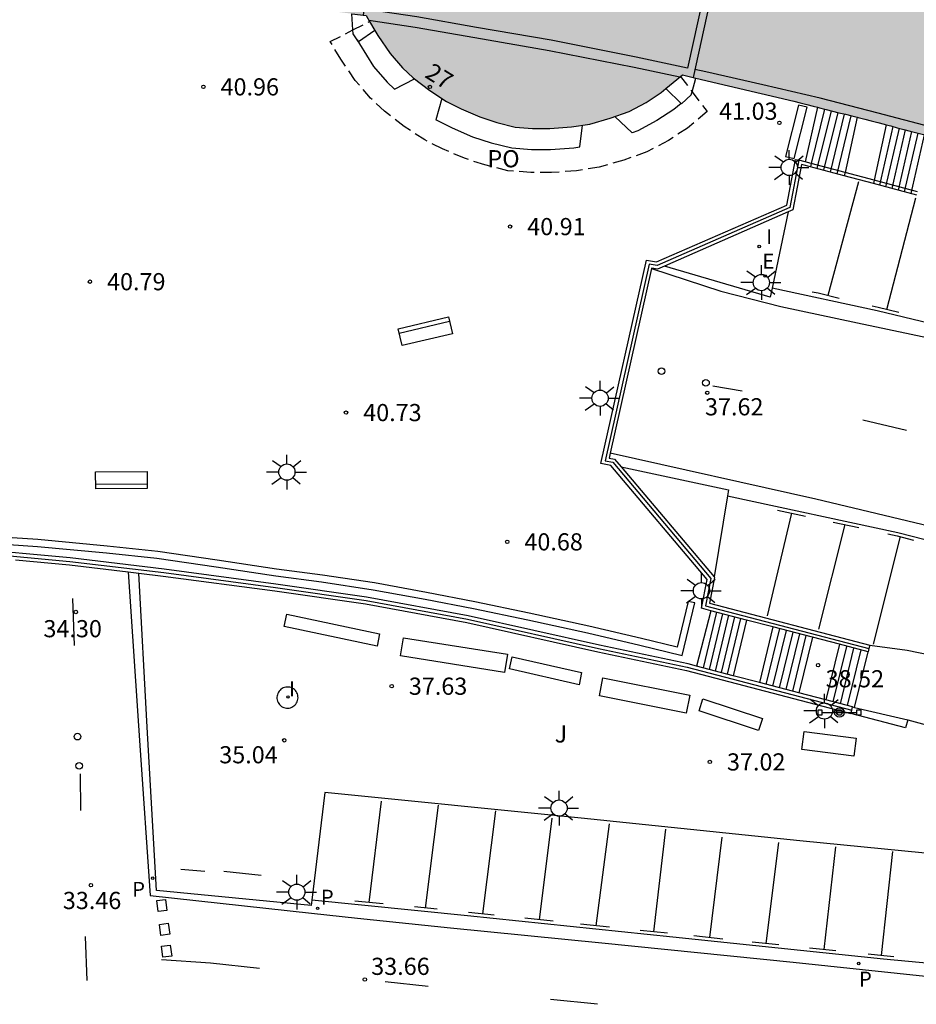
# Model space of a CAD drawing. Units: millimetres. Extents: x 580993 to 581344, y 4794789 to 4795041.
# Drawn here: x 581144 to 581184, y 4794945 to 4794988 of the extents above; entities that cross this region are included whole.
import ezdxf
from ezdxf.enums import TextEntityAlignment as Align

# ---------------------------------------------------------------- set-up
doc = ezdxf.new("R2010")
doc.units = ezdxf.units.MM
doc.linetypes.add('TRAZOS_NORMALES', pattern=[0.75, 0.5, -0.25])
for name, color, linetype in [('020204', 9, 'Continuous'), ('020308', 9, 'Continuous'), ('060106', 9, 'BARANDILLA'), ('060108', 9, 'Continuous'), ('060113', 4, 'Continuous'), ('060117', 9, 'Continuous'), ('060121', 9, 'Continuous'), ('060141', 9, 'Continuous'), ('060144', 9, 'Continuous'), ('070105', 6, 'Continuous'), ('080110', 9, 'Continuous'), ('080121', 9, 'TRAZOS_NORMALES'), ('080125', 6, 'Continuous'), ('080202', 9, 'Continuous'), ('080308', 9, 'Continuous'), ('080316', 9, 'Continuous'), ('090101', 1, 'Continuous'), ('090109', 9, 'Continuous'), ('090202', 1, 'Continuous'), ('090210', 9, 'Continuous'), ('100107', 3, 'Continuous'), ('100302', 7, 'Continuous'), ('210102', 4, 'Continuous'), ('210205', 4, 'Continuous'), ('210305', 4, 'Continuous'), ('220207', 9, 'Continuous'), ('220307', 9, 'Continuous'), ('250206', 9, 'Continuous'), ('260101', 9, 'Continuous'), ('260202', 9, 'Continuous'), ('270204', 9, 'Continuous'), ('270304', 9, 'Continuous'), ('990501', 21, 'Continuous')]:
    doc.layers.add(name, color=color, linetype=linetype)
doc.layers.add('080111', color=7, linetype='Continuous', lineweight=30)
doc.styles.add('ARIAL', font='ARIAL.TTF', dxfattribs={"height": 1})
doc.styles.add('ARIALI', font='ARIALI.TTF', dxfattribs={"height": 1})
doc.styles.add('ROMANS', font='romans__.ttf', dxfattribs={"height": 1})
doc.linetypes.add('BARANDILLA', pattern='A,1,[201,DONOSTI.shx,S=0.1,R=0,X=0,Y=0],1', length=2)

# ---------------------------------------------------------------- blocks, each defined once
blk = doc.blocks.new('COTAPU')
blk.add_circle((0, 0), 0.075)
blk = doc.blocks.new('FAROLA')
for p, q in [((-0.63, 0.51), (-0.255, 0.245)), ((0, 0.355), (0, 0.755)), ((0.605, 0.49), (0.276, 0.223)), ((-0.355, 0), (-0.895, 0)), ((0.355, 0), (0.855, 0)), ((-0.65, -0.52), (-0.255, -0.24)), ((0, -0.355), (0, -0.755)), ((0.585, -0.52), (0.256, -0.246))]:
    blk.add_line(p, q)
blk.add_circle((0, 0), 0.355)
blk = doc.blocks.new('PLUVI3')
blk.add_circle((0, 0), 0.055)
blk = doc.blocks.new('REGALU')
blk.add_circle((0, 0), 0.055)
blk = doc.blocks.new('HUEPIV')
blk.add_circle((0, 0), 0.145)
blk = doc.blocks.new('REIND')
blk.add_circle((0, 0), 0.055)
blk = doc.blocks.new('BANCO')
blk.add_line((1.125, 0.1875), (-1.125, 0.1875))
blk.add_lwpolyline([(1.125, 0.75), (1.125, 0), (-1.125, 0), (-1.125, 0.75)], close=True)
blk = doc.blocks.new('BloquePortal')
blk.add_circle((0, 0), 0.075)
at = {"flags": 5}
blk.add_attdef('INDICE', text='', height=0.75, dxfattribs=at).set_placement((0, 0), align=Align.MIDDLE_CENTER)
blk = doc.blocks.new('PANINF')
for p, q in [((-0.749, 0), (0, 0)), ((0, 0), (0.749, 0))]:
    blk.add_line(p, q)
for points in [[(-0.749, -0.099), (-0.749, 0.099), (-0.947, 0.099), (-0.947, -0.099)], [(0.947, -0.099), (0.947, 0.099), (0.749, 0.099), (0.749, -0.099)]]:
    blk.add_lwpolyline(points, close=True)
for radius in [0.21, 0.12]:
    blk.add_circle((0, 0), radius)

msp = doc.modelspace()

# ---------------------------------------------------------------- hatches: boundary and pattern name
at = {"layer": '990501'}
msp.add_hatch(color=256, dxfattribs=at).paths.add_polyline_path([(581027.647, 4794971.683), (581025.636, 4794970.721), (581025.478, 4794970.683), (581025.225, 4794970.673), (581025.006, 4794970.697), (581024.708, 4794970.765), (581024.493, 4794970.885), (581024.331, 4794971.053), (581023.375, 4794973.043), (581023.247, 4794973.391), (581023.175, 4794973.59), (581023.144, 4794973.74), (581023.132, 4794973.904), (581023.131, 4794974.032), (581023.162, 4794974.142), (581023.209, 4794974.259), (581023.286, 4794974.383), (581023.508, 4794974.591), (581023.703, 4794974.724), (581025.651, 4794975.768), (581023.581, 4794980.004), (581032.635, 4794984.327), (581032.913, 4794984.447), (581033.191, 4794984.566), (581033.469, 4794984.686), (581033.747, 4794984.805), (581034.025, 4794984.925), (581034.304, 4794985.045), (581034.582, 4794985.164), (581034.86, 4794985.284), (581035.138, 4794985.403), (581035.416, 4794985.523), (581035.694, 4794985.642), (581035.972, 4794985.762), (581036.25, 4794985.882), (581036.528, 4794986.001), (581036.806, 4794986.121), (581037.084, 4794986.24), (581037.362, 4794986.36), (581037.64, 4794986.479), (581037.919, 4794986.599), (581038.197, 4794986.719), (581038.475, 4794986.838), (581038.753, 4794986.958), (581039.031, 4794987.077), (581039.309, 4794987.197), (581039.286, 4794987.35), (581043.835, 4794989.129), (581046.325, 4794990.051), (581048.932, 4794991.017), (581051.694, 4794991.969), (581054.412, 4794992.892), (581056.662, 4794993.629), (581058.647, 4794994.242), (581061.852, 4794995.212), (581064.848, 4794996.069), (581067.902, 4794996.868), (581068.062, 4794996.908), (581068.222, 4794996.949), (581068.383, 4794996.989), (581068.543, 4794997.03), (581068.703, 4794997.07), (581068.863, 4794997.111), (581069.023, 4794997.151), (581069.184, 4794997.191), (581069.344, 4794997.232), (581069.504, 4794997.272), (581069.664, 4794997.312), (581069.824, 4794997.352), (581069.985, 4794997.393), (581070.145, 4794997.433), (581070.305, 4794997.473), (581070.466, 4794997.513), (581070.626, 4794997.553), (581070.786, 4794997.592), (581070.947, 4794997.632), (581071.107, 4794997.672), (581071.268, 4794997.712), (581071.428, 4794997.751), (581072.007, 4794997.894), (581072.587, 4794998.035), (581073.006, 4794998.136), (581073.426, 4794998.237), (581073.846, 4794998.337), (581074.266, 4794998.437), (581074.686, 4794998.535), (581075.106, 4794998.633), (581075.527, 4794998.73), (581075.948, 4794998.826), (581076.369, 4794998.921), (581076.79, 4794999.015), (581077.211, 4794999.109), (581077.633, 4794999.201), (581078.055, 4794999.292), (581078.477, 4794999.383), (581078.899, 4794999.472), (581079.322, 4794999.56), (581079.744, 4794999.648), (581080.167, 4794999.734), (581080.59, 4794999.819), (581081.014, 4794999.902), (581081.775, 4795000.051), (581082.538, 4795000.195), (581082.876, 4795000.258), (581083.215, 4795000.321), (581083.553, 4795000.383), (581083.892, 4795000.444), (581084.231, 4795000.504), (581084.57, 4795000.564), (581084.91, 4795000.624), (581085.249, 4795000.682), (581085.587, 4795000.741), (581085.927, 4795000.798), (581086.266, 4795000.856), (581086.606, 4795000.912), (581086.946, 4795000.969), (581087.286, 4795001.025), (581087.625, 4795001.08), (581087.965, 4795001.135), (581088.305, 4795001.189), (581088.645, 4795001.244), (581088.986, 4795001.298), (581089.326, 4795001.352), (581090.1, 4795001.475), (581090.874, 4795001.597), (581091.308, 4795001.665), (581091.743, 4795001.732), (581092.177, 4795001.799), (581092.611, 4795001.866), (581093.046, 4795001.932), (581093.48, 4795001.998), (581093.915, 4795002.063), (581094.35, 4795002.128), (581094.784, 4795002.192), (581095.219, 4795002.256), (581095.654, 4795002.319), (581096.089, 4795002.381), (581096.524, 4795002.443), (581096.96, 4795002.504), (581097.395, 4795002.564), (581097.83, 4795002.623), (581098.266, 4795002.682), (581098.701, 4795002.739), (581099.137, 4795002.796), (581099.573, 4795002.852), (581100.45, 4795002.963), (581101.328, 4795003.069), (581101.77, 4795003.122), (581102.212, 4795003.174), (581102.655, 4795003.225), (581103.097, 4795003.274), (581103.539, 4795003.323), (581103.982, 4795003.371), (581104.424, 4795003.418), (581104.867, 4795003.464), (581105.31, 4795003.509), (581105.753, 4795003.553), (581106.196, 4795003.596), (581106.639, 4795003.638), (581107.082, 4795003.679), (581107.526, 4795003.719), (581107.969, 4795003.758), (581108.412, 4795003.796), (581108.856, 4795003.833), (581109.3, 4795003.87), (581109.743, 4795003.905), (581110.187, 4795003.939), (581111.106, 4795004.008), (581112.026, 4795004.073), (581112.501, 4795004.106), (581112.977, 4795004.137), (581113.453, 4795004.168), (581113.928, 4795004.197), (581114.404, 4795004.225), (581114.88, 4795004.252), (581115.356, 4795004.278), (581115.832, 4795004.303), (581116.308, 4795004.326), (581116.784, 4795004.349), (581117.26, 4795004.37), (581117.736, 4795004.39), (581118.213, 4795004.409), (581118.689, 4795004.426), (581119.165, 4795004.443), (581119.642, 4795004.458), (581120.118, 4795004.472), (581120.594, 4795004.484), (581121.071, 4795004.496), (581121.547, 4795004.506), (581122.229, 4795004.519), (581122.911, 4795004.529), (581123.116, 4795004.532), (581123.321, 4795004.535), (581123.527, 4795004.537), (581123.731, 4795004.54), (581123.937, 4795004.542), (581124.142, 4795004.544), (581124.347, 4795004.546), (581124.553, 4795004.547), (581124.758, 4795004.549), (581124.963, 4795004.55), (581125.169, 4795004.551), (581125.374, 4795004.552), (581125.58, 4795004.553), (581125.785, 4795004.554), (581125.99, 4795004.555), (581126.196, 4795004.556), (581126.401, 4795004.557), (581126.606, 4795004.557), (581126.812, 4795004.558), (581127.017, 4795004.559), (581127.223, 4795004.559), (581127.428, 4795004.56), (581130.524, 4795004.454), (581133.455, 4795004.384), (581136.182, 4795004.318), (581138.863, 4795004.206), (581142.435, 4795004.025), (581146.072, 4795003.745), (581149.23, 4795003.534), (581152.361, 4795003.193), (581152.6, 4795003.164), (581152.903, 4795003.122), (581153.205, 4795003.08), (581153.508, 4795003.038), (581153.81, 4795002.996), (581154.113, 4795002.954), (581154.415, 4795002.911), (581154.718, 4795002.869), (581155.02, 4795002.827), (581155.323, 4795002.785), (581155.625, 4795002.743), (581155.928, 4795002.701), (581156.23, 4795002.659), (581156.533, 4795002.616), (581156.835, 4795002.574), (581157.138, 4795002.532), (581157.439, 4795002.49), (581157.742, 4795002.447), (581158.044, 4795002.405), (581158.347, 4795002.362), (581158.649, 4795002.32), (581158.952, 4795002.278), (581159.254, 4795002.235), (581159.849, 4795002.151), (581160.445, 4795002.067), (581160.738, 4795002.026), (581161.031, 4795001.985), (581161.323, 4795001.943), (581161.616, 4795001.902), (581161.909, 4795001.861), (581162.202, 4795001.819), (581162.495, 4795001.778), (581162.788, 4795001.736), (581163.08, 4795001.695), (581163.373, 4795001.653), (581163.666, 4795001.611), (581163.959, 4795001.57), (581164.252, 4795001.528), (581164.545, 4795001.486), (581164.837, 4795001.445), (581165.13, 4795001.403), (581165.423, 4795001.361), (581165.716, 4795001.32), (581166.009, 4795001.278), (581166.301, 4795001.236), (581166.594, 4795001.195), (581166.887, 4795001.153), (581171.443, 4795000.285), (581171.74, 4795000.224), (581172.037, 4795000.163), (581172.333, 4795000.102), (581172.63, 4795000.041), (581172.927, 4794999.98), (581173.224, 4794999.919), (581173.52, 4794999.857), (581173.817, 4794999.796), (581174.114, 4794999.734), (581174.41, 4794999.672), (581174.707, 4794999.61), (581175.003, 4794999.548), (581175.3, 4794999.485), (581175.596, 4794999.422), (581175.892, 4794999.359), (581176.189, 4794999.295), (581176.485, 4794999.232), (581176.781, 4794999.167), (581177.077, 4794999.103), (581177.373, 4794999.037), (581177.668, 4794998.972), (581177.964, 4794998.906), (581178.408, 4794998.806), (581178.852, 4794998.704), (581179, 4794998.67), (581179.148, 4794998.636), (581179.297, 4794998.602), (581179.445, 4794998.568), (581179.593, 4794998.533), (581179.741, 4794998.499), (581179.89, 4794998.464), (581180.038, 4794998.429), (581180.186, 4794998.394), (581180.334, 4794998.359), (581180.482, 4794998.324), (581180.63, 4794998.288), (581180.778, 4794998.253), (581180.926, 4794998.217), (581181.074, 4794998.182), (581181.222, 4794998.146), (581181.37, 4794998.11), (581181.518, 4794998.074), (581181.666, 4794998.038), (581181.813, 4794998.002), (581182.396, 4794997.859), (581182.977, 4794997.714), (581183.411, 4794997.606), (581183.845, 4794997.496), (581184.278, 4794997.386), (581184.711, 4794997.274), (581185.144, 4794997.162), (581185.577, 4794997.049), (581186.01, 4794996.935), (581186.442, 4794996.821), (581186.874, 4794996.705), (581187.306, 4794996.587), (581187.738, 4794996.47), (581188.168, 4794996.352), (581188.599, 4794996.233), (581189.03, 4794996.112), (581189.46, 4794995.991), (581189.891, 4794995.87), (581190.321, 4794995.747), (581190.751, 4794995.623), (581191.18, 4794995.498), (581191.609, 4794995.373), (581192.402, 4794995.139), (581193.193, 4794994.902), (581193.556, 4794994.793), (581193.919, 4794994.683), (581194.281, 4794994.573), (581194.644, 4794994.462), (581195.006, 4794994.35), (581195.368, 4794994.238), (581195.73, 4794994.126), (581196.092, 4794994.013), (581196.453, 4794993.9), (581196.815, 4794993.786), (581197.176, 4794993.672), (581197.538, 4794993.558), (581197.899, 4794993.444), (581198.26, 4794993.329), (581198.621, 4794993.214), (581198.982, 4794993.099), (581199.343, 4794992.984), (581199.704, 4794992.868), (581200.065, 4794992.753), (581200.426, 4794992.637), (581200.787, 4794992.522), (581201.148, 4794992.406), (581204.775, 4794991.066), (581204.855, 4794991.038), (581204.934, 4794991.01), (581205.014, 4794990.982), (581205.093, 4794990.954), (581205.173, 4794990.925), (581205.252, 4794990.897), (581205.332, 4794990.869), (581205.412, 4794990.841), (581205.491, 4794990.813), (581205.571, 4794990.785), (581205.65, 4794990.756), (581205.73, 4794990.728), (581205.809, 4794990.7), (581205.889, 4794990.671), (581205.968, 4794990.643), (581206.048, 4794990.615), (581206.127, 4794990.586), (581206.207, 4794990.558), (581206.286, 4794990.529), (581206.366, 4794990.501), (581206.445, 4794990.472), (581206.524, 4794990.444), (581206.722, 4794990.372), (581206.919, 4794990.3), (581207.037, 4794990.257), (581207.154, 4794990.214), (581207.272, 4794990.171), (581207.39, 4794990.128), (581207.507, 4794990.084), (581207.625, 4794990.041), (581207.742, 4794989.997), (581207.86, 4794989.953), (581207.978, 4794989.909), (581208.095, 4794989.865), (581208.212, 4794989.821), (581208.33, 4794989.777), (581208.447, 4794989.733), (581208.565, 4794989.689), (581208.682, 4794989.645), (581208.799, 4794989.601), (581208.917, 4794989.556), (581209.034, 4794989.512), (581209.151, 4794989.467), (581209.268, 4794989.423), (581209.504, 4794989.334), (581209.74, 4794989.244), (581209.858, 4794989.199), (581209.977, 4794989.154), (581210.095, 4794989.109), (581210.214, 4794989.064), (581210.332, 4794989.019), (581210.451, 4794988.974), (581210.569, 4794988.929), (581210.687, 4794988.884), (581210.806, 4794988.838), (581210.924, 4794988.793), (581211.043, 4794988.748), (581211.161, 4794988.703), (581211.28, 4794988.658), (581211.398, 4794988.613), (581211.516, 4794988.567), (581211.635, 4794988.522), (581211.753, 4794988.477), (581211.871, 4794988.432), (581211.99, 4794988.387), (581212.108, 4794988.341), (581212.227, 4794988.296), (581212.345, 4794988.251), (581211.038, 4794984.772), (581212.929, 4794983.954), (581212.953, 4794983.938), (581212.978, 4794983.921), (581213.002, 4794983.905), (581213.026, 4794983.889), (581213.05, 4794983.872), (581213.074, 4794983.856), (581213.098, 4794983.839), (581213.121, 4794983.822), (581213.144, 4794983.805), (581213.167, 4794983.788), (581213.189, 4794983.771), (581213.21, 4794983.753), (581213.231, 4794983.735), (581213.252, 4794983.717), (581213.272, 4794983.698), (581213.291, 4794983.679), (581213.309, 4794983.66), (581213.326, 4794983.64), (581213.343, 4794983.62), (581213.359, 4794983.599), (581213.373, 4794983.578), (581213.387, 4794983.556), (581213.412, 4794983.512), (581213.432, 4794983.465), (581213.441, 4794983.442), (581213.449, 4794983.418), (581213.456, 4794983.393), (581213.463, 4794983.368), (581213.468, 4794983.343), (581213.473, 4794983.317), (581213.477, 4794983.291), (581213.48, 4794983.264), (581213.483, 4794983.237), (581213.485, 4794983.21), (581213.486, 4794983.182), (581213.487, 4794983.155), (581213.488, 4794983.127), (581213.488, 4794983.099), (581213.488, 4794983.07), (581213.487, 4794983.042), (581213.487, 4794983.013), (581213.486, 4794982.984), (581213.485, 4794982.956), (581213.483, 4794982.927), (581213.482, 4794982.898), (581213.481, 4794982.869), (581211.791, 4794978.462), (581211.78, 4794978.444), (581211.77, 4794978.427), (581211.759, 4794978.409), (581211.748, 4794978.392), (581211.737, 4794978.374), (581211.727, 4794978.357), (581211.716, 4794978.34), (581211.705, 4794978.323), (581211.693, 4794978.306), (581211.682, 4794978.289), (581211.671, 4794978.272), (581211.659, 4794978.255), (581211.647, 4794978.239), (581211.635, 4794978.223), (581211.623, 4794978.207), (581211.61, 4794978.192), (581211.597, 4794978.176), (581211.584, 4794978.161), (581211.571, 4794978.147), (581211.557, 4794978.132), (581211.543, 4794978.118), (581211.528, 4794978.105), (581211.501, 4794978.082), (581211.473, 4794978.059), (581211.46, 4794978.05), (581211.446, 4794978.04), (581211.433, 4794978.03), (581211.419, 4794978.021), (581211.405, 4794978.012), (581211.391, 4794978.004), (581211.377, 4794977.995), (581211.362, 4794977.987), (581211.348, 4794977.978), (581211.333, 4794977.97), (581211.318, 4794977.962), (581211.303, 4794977.955), (581211.288, 4794977.947), (581211.272, 4794977.939), (581211.257, 4794977.932), (581211.241, 4794977.925), (581211.226, 4794977.917), (581211.21, 4794977.91), (581211.195, 4794977.903), (581211.179, 4794977.895), (581211.164, 4794977.888), (581211.148, 4794977.881), (581210.723, 4794977.844), (581210.472, 4794977.906), (581208.58, 4794978.634), (581207.613, 4794976.174), (581207.178, 4794975.162), (581206.988, 4794975.235), (581206.777, 4794975.317), (581206.566, 4794975.398), (581206.355, 4794975.479), (581206.144, 4794975.56), (581205.933, 4794975.642), (581205.722, 4794975.723), (581205.511, 4794975.804), (581205.3, 4794975.885), (581205.089, 4794975.966), (581204.878, 4794976.046), (581204.667, 4794976.127), (581204.456, 4794976.207), (581204.245, 4794976.288), (581204.033, 4794976.368), (581203.822, 4794976.448), (581203.611, 4794976.528), (581203.399, 4794976.607), (581203.188, 4794976.687), (581202.976, 4794976.766), (581202.764, 4794976.845), (581202.553, 4794976.923), (581202.043, 4794977.112), (581201.534, 4794977.299), (581201.236, 4794977.408), (581200.938, 4794977.516), (581200.64, 4794977.623), (581200.341, 4794977.73), (581200.043, 4794977.837), (581199.744, 4794977.943), (581199.445, 4794978.049), (581199.146, 4794978.154), (581198.846, 4794978.258), (581198.547, 4794978.362), (581198.247, 4794978.466), (581197.947, 4794978.569), (581197.646, 4794978.672), (581197.346, 4794978.774), (581197.045, 4794978.875), (581196.744, 4794978.977), (581196.443, 4794979.078), (581196.142, 4794979.178), (581195.84, 4794979.278), (581195.538, 4794979.377), (581194.82, 4794979.612), (581194.102, 4794979.845), (581193.685, 4794979.979), (581193.268, 4794980.112), (581192.851, 4794980.244), (581192.434, 4794980.375), (581192.017, 4794980.506), (581191.599, 4794980.635), (581191.182, 4794980.764), (581190.765, 4794980.891), (581190.348, 4794981.017), (581189.931, 4794981.143), (581189.514, 4794981.267), (581189.098, 4794981.39), (581188.683, 4794981.512), (581188.268, 4794981.634), (581187.853, 4794981.753), (581187.439, 4794981.872), (581187.027, 4794981.99), (581186.615, 4794982.106), (581186.204, 4794982.221), (581185.794, 4794982.334), (581185.095, 4794982.526), (581184.4, 4794982.715), (581184.113, 4794982.792), (581183.826, 4794982.869), (581183.539, 4794982.945), (581183.253, 4794983.021), (581182.968, 4794983.096), (581182.683, 4794983.17), (581182.398, 4794983.245), (581182.114, 4794983.318), (581181.83, 4794983.392), (581181.546, 4794983.465), (581181.263, 4794983.538), (581180.98, 4794983.61), (581180.697, 4794983.682), (581180.414, 4794983.754), (581180.132, 4794983.826), (581179.85, 4794983.897), (581179.568, 4794983.968), (581179.286, 4794984.04), (581179.004, 4794984.111), (581178.722, 4794984.182), (581178.441, 4794984.253), (581178.159, 4794984.324), (581173.287, 4794985.481), (581172.364, 4794984.705), (581171.699, 4794984.274), (581170.961, 4794983.881), (581170.138, 4794983.588), (581169.239, 4794983.327), (581168.434, 4794983.203), (581167.492, 4794983.131), (581166.739, 4794983.131), (581165.979, 4794983.196), (581165.181, 4794983.398), (581164.439, 4794983.637), (581163.611, 4794983.996), (581162.979, 4794984.309), (581162.241, 4794984.788), (581161.52, 4794985.352), (581161.049, 4794985.791), (581160.518, 4794986.409), (581159.981, 4794987.199), (581159.459, 4794988.074), (581156.989, 4794988.383), (581156.846, 4794988.401), (581156.702, 4794988.419), (581156.559, 4794988.438), (581156.415, 4794988.456), (581156.272, 4794988.474), (581156.128, 4794988.492), (581155.985, 4794988.51), (581155.841, 4794988.528), (581155.697, 4794988.546), (581155.554, 4794988.564), (581155.41, 4794988.582), (581155.267, 4794988.6), (581155.123, 4794988.617), (581154.98, 4794988.635), (581154.836, 4794988.653), (581154.692, 4794988.67), (581154.549, 4794988.688), (581154.405, 4794988.705), (581154.261, 4794988.722), (581153.843, 4794988.772), (581153.425, 4794988.82), (581153.15, 4794988.852), (581152.875, 4794988.883), (581152.6, 4794988.914), (581152.325, 4794988.944), (581152.05, 4794988.974), (581151.775, 4794989.004), (581151.5, 4794989.033), (581151.225, 4794989.062), (581150.95, 4794989.091), (581150.675, 4794989.119), (581150.399, 4794989.148), (581150.124, 4794989.176), (581149.849, 4794989.204), (581149.573, 4794989.231), (581149.298, 4794989.257), (581149.023, 4794989.284), (581148.747, 4794989.31), (581148.472, 4794989.336), (581148.197, 4794989.362), (581147.921, 4794989.388), (581147.348, 4794989.44), (581146.773, 4794989.492), (581146.475, 4794989.519), (581146.176, 4794989.545), (581145.877, 4794989.571), (581145.578, 4794989.597), (581145.279, 4794989.623), (581144.98, 4794989.648), (581144.681, 4794989.672), (581144.382, 4794989.697), (581144.083, 4794989.721), (581143.784, 4794989.744), (581143.485, 4794989.767), (581143.186, 4794989.79), (581142.887, 4794989.812), (581142.588, 4794989.834), (581142.288, 4794989.855), (581141.989, 4794989.876), (581141.69, 4794989.896), (581141.391, 4794989.915), (581141.091, 4794989.934), (581140.792, 4794989.953), (581140.029, 4794989.998), (581139.266, 4794990.04), (581138.802, 4794990.064), (581138.338, 4794990.087), (581137.874, 4794990.108), (581137.41, 4794990.128), (581136.946, 4794990.147), (581136.482, 4794990.165), (581136.017, 4794990.182), (581135.553, 4794990.198), (581135.089, 4794990.213), (581134.625, 4794990.228), (581134.16, 4794990.242), (581133.696, 4794990.255), (581133.232, 4794990.267), (581132.767, 4794990.279), (581132.303, 4794990.29), (581131.838, 4794990.301), (581131.374, 4794990.312), (581130.909, 4794990.323), (581130.445, 4794990.333), (581129.98, 4794990.343), (581129.516, 4794990.353), (581128.679, 4794990.371), (581127.927, 4794989.692), (581127.426, 4794989.256), (581127.031, 4794988.969), (581126.378, 4794988.542), (581125.557, 4794988.052), (581124.665, 4794987.633), (581123.812, 4794987.281), (581123.012, 4794987.026), (581122.201, 4794986.829), (581121.367, 4794986.678), (581120.457, 4794986.561), (581119.765, 4794986.503), (581118.947, 4794986.51), (581117.868, 4794986.637), (581117.201, 4794986.725), (581116.317, 4794986.885), (581116.042, 4794986.958), (581115.548, 4794987.108), (581114.904, 4794987.3), (581114.57, 4794987.431), (581113.877, 4794987.727), (581113.249, 4794988.038), (581112.666, 4794988.373), (581111.978, 4794988.79), (581111.374, 4794989.213), (581110.686, 4794989.779), (581108.49, 4794989.593), (581105.323, 4794989.294), (581105.029, 4794989.261), (581104.735, 4794989.228), (581104.441, 4794989.194), (581104.147, 4794989.161), (581103.854, 4794989.129), (581103.56, 4794989.095), (581103.266, 4794989.061), (581102.972, 4794989.028), (581102.678, 4794988.994), (581102.385, 4794988.96), (581102.091, 4794988.925), (581101.797, 4794988.891), (581101.504, 4794988.856), (581101.21, 4794988.82), (581100.916, 4794988.785), (581100.623, 4794988.749), (581100.329, 4794988.713), (581100.036, 4794988.676), (581099.743, 4794988.639), (581099.449, 4794988.601), (581099.156, 4794988.563), (581098.863, 4794988.525), (581098.148, 4794988.429), (581097.432, 4794988.331), (581097.01, 4794988.271), (581096.589, 4794988.211), (581096.167, 4794988.149), (581095.745, 4794988.087), (581095.324, 4794988.023), (581094.902, 4794987.959), (581094.481, 4794987.894), (581094.06, 4794987.829), (581093.639, 4794987.762), (581093.218, 4794987.695), (581092.797, 4794987.628), (581092.376, 4794987.56), (581091.955, 4794987.491), (581091.534, 4794987.422), (581091.114, 4794987.353), (581090.693, 4794987.283), (581090.273, 4794987.213), (581089.852, 4794987.143), (581089.432, 4794987.072), (581089.011, 4794987.002), (581088.591, 4794986.931), (581088.17, 4794986.861), (581085.271, 4794986.336), (581082.113, 4794985.746), (581080.441, 4794985.392), (581078.971, 4794983.714), (581078.278, 4794982.99), (581077.614, 4794982.362), (581076.888, 4794981.728), (581076.184, 4794981.21), (581075.39, 4794980.743), (581074.653, 4794980.331), (581073.906, 4794979.985), (581072.993, 4794979.636), (581072.293, 4794979.431), (581071.156, 4794979.221), (581070.27, 4794979.079), (581068.98, 4794979.085), (581068.071, 4794979.128), (581067.065, 4794979.202), (581066.291, 4794979.339), (581065.541, 4794979.512), (581064.65, 4794979.799), (581063.698, 4794980.18), (581062.577, 4794980.672), (581060.944, 4794980.169), (581058.884, 4794979.493), (581056.267, 4794978.605), (581053.689, 4794977.715), (581051.331, 4794976.842), (581048.656, 4794975.805), (581046.168, 4794974.81), (581043.81, 4794973.862), (581041.665, 4794972.957), (581038.31, 4794971.48), (581035.29, 4794970.119), (581032.088, 4794968.652), (581029.697, 4794967.484)])

# ---------------------------------------------------------------- linework, layer by layer
at = {"layer": '060106'}
msp.add_polyline3d([(581178.652, 4794981.676, 41.546), (581178.384, 4794981.747, 41.65)], dxfattribs=at)
at = {"layer": '060108'}
for points in [[(581177.915, 4794979.489, 37.663), (581177.214, 4794976.163, 37.527)], [(581177.214, 4794976.163, 37.527), (581177.128, 4794975.757, 37.511), (581172.501, 4794977.122, 37.872)], [(581170.608, 4794968.349, 37.599), (581175.311, 4794967.338, 37.458), (581175.267, 4794967.075, 37.469)], [(581175.267, 4794967.075, 37.469), (581174.678, 4794963.534, 37.612)], [(581181.479, 4794960.559, 37.665), (581183.112, 4794960.329, 37.707), (581186.311, 4794959.685, 37.703), (581187.546, 4794964.237, 37.38)], [(581157.092, 4794949.412, 33.537), (581157.064, 4794949.18, 33.529), (581150.299, 4794949.837, 33.562), (581149.89, 4794956.964, 34.061), (581149.521, 4794963.704, 34.414)], [(581183.15, 4794957.294, 37.7), (581186.988, 4794956.239, 37.565), (581193.152, 4794954.599, 37.318), (581194.36, 4794954.254, 37.305), (581194.591, 4794954.136, 37.277), (581194.671, 4794954.073, 37.234), (581194.751, 4794953.945, 37.219), (581194.819, 4794953.775, 37.206), (581194.902, 4794953.504, 37.215), (581194.868, 4794953.353, 37.176), (581194.799, 4794953.195, 37.159), (581194.701, 4794953.072, 37.137), (581192.914, 4794951.597, 36.871), (581190.426, 4794949.289, 36.476), (581190.206, 4794949.128, 36.455), (581190.001, 4794948.982, 36.442), (581189.816, 4794948.914, 36.405), (581189.516, 4794948.874, 36.382), (581189.259, 4794948.87, 36.339), (581187.222, 4794949.06, 36.194)], [(581187.222, 4794949.06, 36.194), (581187.458, 4794951.12, 36.293), (581178.429, 4794952.004, 35.451), (581168.863, 4794952.992, 34.603), (581157.659, 4794954.118, 33.693), (581157.092, 4794949.412, 33.537)]]:
    msp.add_polyline3d(points, dxfattribs=at)
at = {"layer": '060113'}
for points in [[(581171.943, 4794977.009, 37.774), (581174.974, 4794976.03, 37.594), (581177.597, 4794975.349, 37.381), (581180.944, 4794974.644, 37.389), (581184.608, 4794973.867, 37.324), (581188.507, 4794972.876, 37.316), (581191.9, 4794971.899, 37.259), (581195.624, 4794970.884, 37.212), (581198.954, 4794969.877, 37.166), (581202.849, 4794968.669, 37.162), (581205.236, 4794967.829, 37.164), (581206.551, 4794967.383, 37.192), (581207.005, 4794967.253, 37.219), (581207.517, 4794967.215, 37.219)], [(581189.736, 4794973.22, 37.287), (581186.828, 4794973.958, 37.319), (581181.809, 4794975.169, 37.357), (581177.214, 4794976.163, 37.39)], [(581185.1, 4794965.505, 37.318), (581179.116, 4794966.941, 37.396), (581170.137, 4794968.946, 37.457)], [(581175.267, 4794967.075, 37.409), (581182.713, 4794965.474, 37.324), (581187.546, 4794964.237, 37.33)], [(581142.375, 4794965.054, 40.618), (581145.091, 4794964.868, 40.601), (581148.109, 4794964.584, 40.619), (581150.312, 4794964.355, 40.605), (581152.904, 4794963.974, 40.619), (581155.509, 4794963.579, 40.626), (581157.508, 4794963.319, 40.62), (581159.774, 4794962.977, 40.621), (581162.05, 4794962.566, 40.621), (581164.159, 4794962.153, 40.61), (581166.527, 4794961.656, 40.612), (581169.133, 4794961.089, 40.626), (581171.427, 4794960.547, 40.606), (581173.281, 4794960.098, 40.587), (581173.836, 4794962.398, 40.613), (581173.544, 4794962.468, 40.613), (581173.06, 4794960.46, 40.587), (581171.497, 4794960.839, 40.606), (581169.199, 4794961.382, 40.626), (581166.59, 4794961.949, 40.612), (581164.219, 4794962.447, 40.61), (581162.105, 4794962.861, 40.621), (581159.823, 4794963.273, 40.621), (581157.55, 4794963.616, 40.62), (581155.551, 4794963.876, 40.626), (581152.948, 4794964.271, 40.619), (581150.349, 4794964.653, 40.605), (581148.139, 4794964.883, 40.619), (581145.115, 4794965.167, 40.601), (581142.396, 4794965.353, 40.618)], [(581149.063, 4794963.759, 34.387), (581149.566, 4794956.165, 33.931), (581150.015, 4794949.608, 33.486), (581153.081, 4794949.278, 33.419), (581157.069, 4794948.837, 33.419), (581159.081, 4794948.629, 33.524), (581163.154, 4794948.196, 33.83), (581169.765, 4794947.544, 34.363), (581178.134, 4794946.695, 35.026), (581187.228, 4794945.738, 35.801)], [(581186.915, 4794946.383, 35.788), (581182.082, 4794946.827, 35.398), (581172.868, 4794947.789, 34.649), (581163.893, 4794948.726, 33.932), (581157.092, 4794949.412, 33.408)]]:
    msp.add_polyline3d(points, dxfattribs=at)
at = {"layer": '060117'}
for points in [[(581179.193, 4794984.064, 41.043), (581178.652, 4794981.676, 41.005)], [(581180.929, 4794983.623, 40.086), (581180.399, 4794981.213, 40.105)], [(581182.203, 4794983.295, 39.966), (581181.671, 4794980.875, 39.925)], [(581180.399, 4794981.213, 40.105), (581180.366, 4794981.066, 40.106)], [(581181.671, 4794980.875, 39.925), (581181.638, 4794980.729, 39.923)], [(581174.529, 4794962.059, 40.513), (581173.909, 4794959.633, 40.515)], [(581176.09, 4794961.652, 39.704), (581175.508, 4794959.216, 39.711)], [(581177.247, 4794961.351, 39.561), (581176.655, 4794958.916, 39.561)], [(581178.981, 4794960.899, 38.577), (581178.386, 4794958.465, 38.577)], [(581180.156, 4794960.593, 38.467), (581179.552, 4794958.16, 38.469)], [(581180.813, 4794957.834, 37.912), (581181.403, 4794960.269, 37.771)]]:
    msp.add_polyline3d(points, dxfattribs=at)
at = {"layer": '060121'}
msp.add_polyline3d([(581156.448, 4794958.08, 36.62), (581156.467, 4794958.135, 36.62), (581156.48, 4794958.191, 36.62), (581156.485, 4794958.249, 36.621), (581156.483, 4794958.307, 36.621), (581156.474, 4794958.364, 36.62), (581156.458, 4794958.42, 36.62), (581156.434, 4794958.473, 36.62), (581156.405, 4794958.523, 36.619), (581156.369, 4794958.568, 36.619), (581156.328, 4794958.609, 36.618), (581156.282, 4794958.644, 36.618), (581156.232, 4794958.674, 36.617), (581156.179, 4794958.697, 36.616), (581156.123, 4794958.713, 36.616), (581156.066, 4794958.722, 36.615), (581156.008, 4794958.723, 36.614), (581155.95, 4794958.718, 36.613), (581155.894, 4794958.705, 36.612), (581155.839, 4794958.685, 36.611), (581155.788, 4794958.658, 36.611), (581155.74, 4794958.626, 36.61), (581155.697, 4794958.587, 36.609), (581155.659, 4794958.544, 36.609), (581155.626, 4794958.496, 36.608), (581155.6, 4794958.444, 36.608), (581155.581, 4794958.389, 36.608), (581155.568, 4794958.333, 36.608), (581155.563, 4794958.275, 36.607), (581155.565, 4794958.217, 36.607), (581155.574, 4794958.16, 36.608), (581155.59, 4794958.104, 36.608), (581155.614, 4794958.051, 36.608), (581155.643, 4794958.001, 36.609), (581155.679, 4794957.956, 36.609), (581155.72, 4794957.915, 36.61), (581155.766, 4794957.88, 36.61), (581155.816, 4794957.85, 36.611), (581155.869, 4794957.827, 36.612), (581155.925, 4794957.811, 36.612), (581155.982, 4794957.802, 36.613), (581156.04, 4794957.801, 36.614), (581156.098, 4794957.806, 36.615), (581156.154, 4794957.819, 36.616), (581156.209, 4794957.839, 36.617), (581156.26, 4794957.866, 36.617), (581156.308, 4794957.898, 36.618), (581156.351, 4794957.937, 36.619), (581156.389, 4794957.98, 36.619), (581156.422, 4794958.028, 36.62), (581156.448, 4794958.08, 36.62)], dxfattribs=at)
at = {"layer": '060141'}
for points in [[(581179.499, 4794983.986, 40.875), (581178.919, 4794981.605, 40.864)], [(581179.789, 4794983.912, 40.72), (581179.172, 4794981.383, 40.708)], [(581180.078, 4794983.84, 40.565), (581179.46, 4794981.307, 40.554)], [(581180.367, 4794983.766, 40.411), (581179.748, 4794981.23, 40.399)], [(581180.656, 4794983.692, 40.256), (581180.037, 4794981.154, 40.244)], [(581182.485, 4794983.222, 39.805), (581181.901, 4794980.659, 39.797)], [(581182.758, 4794983.15, 39.661), (581182.173, 4794980.587, 39.653)], [(581183.031, 4794983.079, 39.517), (581182.446, 4794980.514, 39.509)], [(581183.304, 4794983.008, 39.373), (581182.719, 4794980.442, 39.365)], [(581183.576, 4794982.935, 39.229), (581182.991, 4794980.37, 39.221)], [(581183.857, 4794982.861, 39.081), (581183.272, 4794980.295, 39.073)], [(581178.919, 4794981.605, 40.864), (581178.883, 4794981.46, 40.863)], [(581174.773, 4794961.995, 40.376), (581174.191, 4794959.559, 40.382)], [(581175.037, 4794961.927, 40.242), (581174.455, 4794959.49, 40.248)], [(581175.3, 4794961.859, 40.108), (581174.718, 4794959.422, 40.114)], [(581175.563, 4794961.791, 39.973), (581174.981, 4794959.353, 39.979)], [(581175.827, 4794961.722, 39.838), (581175.245, 4794959.284, 39.844)], [(581177.537, 4794961.275, 39.397), (581176.943, 4794958.841, 39.397)], [(581177.826, 4794961.2, 39.233), (581177.232, 4794958.766, 39.233)], [(581178.115, 4794961.125, 39.069), (581177.521, 4794958.691, 39.069)], [(581178.403, 4794961.05, 38.905), (581177.809, 4794958.616, 38.905)], [(581178.692, 4794960.975, 38.741), (581178.097, 4794958.54, 38.741)], [(581180.458, 4794960.493, 38.241), (581179.872, 4794958.077, 38.381)], [(581180.774, 4794960.423, 38.084), (581180.185, 4794957.995, 38.225)], [(581181.09, 4794960.352, 37.927), (581180.498, 4794957.913, 38.069)]]:
    msp.add_polyline3d(points, dxfattribs=at)
at = {"layer": '060144'}
for points in [[(581178.384, 4794981.747, 41.65), (581177.987, 4794979.684, 41.706), (581172.18, 4794977.145, 41.58), (581171.834, 4794977.205, 41.584), (581169.908, 4794968.61, 41.336), (581170.243, 4794968.548, 41.317), (581174.535, 4794963.471, 41.228), (581174.297, 4794962.274, 41.209), (581181.441, 4794960.414, 38.523)], [(581178.919, 4794981.605, 41.442), (581178.652, 4794981.676, 41.546)], [(581180.399, 4794981.213, 40.866), (581178.919, 4794981.605, 41.442)], [(581181.671, 4794980.875, 40.371), (581180.399, 4794981.213, 40.866)], [(581183.57, 4794980.371, 39.632), (581181.671, 4794980.875, 40.371)], [(581142.016, 4794964.63, 41.237), (581146.511, 4794964.216, 41.233), (581150.614, 4794963.724, 41.2), (581155.494, 4794963.077, 41.172), (581159.459, 4794962.501, 41.179), (581163.897, 4794961.689, 41.208), (581169.626, 4794960.413, 41.243), (581173.501, 4794959.585, 41.207), (581180.692, 4794957.708, 38.547)]]:
    msp.add_polyline3d(points, dxfattribs=at)
at = {"layer": '070105'}
for points in [[(581158.885, 4794987.442, 41.219), (581158.844, 4794988.151, 41.201)], [(581159.848, 4794987.423, 41.341), (581159.128, 4794986.923, 41.259), (581158.895, 4794987.271, 41.224), (581158.885, 4794987.442, 41.219)], [(581173.709, 4794984.741, 41.364), (581173.877, 4794985.341, 41.364)], [(581172.567, 4794984.876, 41.362), (581173.246, 4794984.212, 41.364), (581173.672, 4794984.607, 41.364), (581173.709, 4794984.741, 41.364)], [(581174.529, 4794962.059, 41.059), (581174.123, 4794962.165, 41.209), (581174.374, 4794963.43, 41.228), (581170.163, 4794968.41, 41.317), (581169.727, 4794968.49, 41.336), (581171.719, 4794977.377, 41.584), (581172.161, 4794977.301, 41.58), (581177.854, 4794979.79, 41.706), (581178.239, 4794981.786, 41.654), (581178.384, 4794981.747, 41.65)], [(581178.619, 4794981.53, 41.603), (581178.501, 4794981.561, 41.65), (581178.119, 4794979.578, 41.706), (581177.915, 4794979.489, 41.701)], [(581180.366, 4794981.066, 40.909), (581178.619, 4794981.53, 41.603)], [(581181.638, 4794980.729, 40.404), (581180.366, 4794981.066, 40.909)], [(581183.536, 4794980.225, 39.651), (581181.638, 4794980.729, 40.404)], [(581177.915, 4794979.489, 41.701), (581172.501, 4794977.122, 41.586)], [(581171.943, 4794977.009, 41.583), (581170.137, 4794968.946, 41.342)], [(581172.501, 4794977.122, 41.586), (581172.199, 4794976.99, 41.58), (581171.949, 4794977.033, 41.584), (581171.943, 4794977.009, 41.583)], [(581170.137, 4794968.946, 41.342), (581170.088, 4794968.729, 41.336), (581170.323, 4794968.686, 41.317), (581170.608, 4794968.349, 41.311)], [(581170.608, 4794968.349, 41.311), (581174.678, 4794963.534, 41.228)], [(581173.909, 4794959.633, 41.069), (581173.535, 4794959.731, 41.207), (581169.658, 4794960.559, 41.243), (581163.927, 4794961.836, 41.208), (581159.484, 4794962.649, 41.179), (581155.514, 4794963.225, 41.172), (581150.633, 4794963.873, 41.2), (581146.527, 4794964.365, 41.233), (581142.028, 4794964.779, 41.237)], [(581144.137, 4794964.284, 41.235), (581146.495, 4794964.067, 41.233), (581149.063, 4794963.759, 41.212)], [(581149.063, 4794963.759, 41.212), (581149.521, 4794963.704, 41.208)], [(581149.521, 4794963.704, 41.208), (581150.595, 4794963.575, 41.2), (581155.473, 4794962.928, 41.172), (581159.435, 4794962.353, 41.179), (581163.867, 4794961.542, 41.208), (581169.594, 4794960.266, 41.243), (581173.466, 4794959.439, 41.207), (581180.654, 4794957.563, 38.547)], [(581174.678, 4794963.534, 41.228), (581174.696, 4794963.513, 41.228), (581174.472, 4794962.384, 41.209), (581181.479, 4794960.559, 38.523)], [(581176.09, 4794961.652, 40.483), (581174.529, 4794962.059, 41.059)], [(581177.247, 4794961.351, 40.056), (581176.09, 4794961.652, 40.483)], [(581178.981, 4794960.899, 39.417), (581177.247, 4794961.351, 40.056)], [(581180.156, 4794960.593, 38.983), (581178.981, 4794960.899, 39.417)], [(581181.403, 4794960.269, 38.523), (581180.156, 4794960.593, 38.983)], [(581181.441, 4794960.414, 38.523), (581181.403, 4794960.269, 38.523)], [(581181.479, 4794960.559, 38.523), (581181.441, 4794960.414, 38.523)], [(581175.508, 4794959.216, 40.477), (581173.909, 4794959.633, 41.069)], [(581176.655, 4794958.916, 40.053), (581175.508, 4794959.216, 40.477)], [(581178.386, 4794958.465, 39.413), (581176.655, 4794958.916, 40.053)], [(581179.552, 4794958.16, 38.982), (581178.386, 4794958.465, 39.413)], [(581180.73, 4794957.853, 38.547), (581179.552, 4794958.16, 38.982)], [(581180.692, 4794957.708, 38.547), (581180.73, 4794957.853, 38.547)], [(581180.73, 4794957.853, 37.955), (581180.813, 4794957.834, 37.956)], [(581180.813, 4794957.834, 37.956), (581183.15, 4794957.294, 37.977)], [(581180.654, 4794957.563, 38.547), (581180.692, 4794957.708, 38.547)], [(581183.15, 4794957.294, 37.977), (581183.048, 4794956.942, 38.007), (581180.654, 4794957.563, 37.983)]]:
    msp.add_polyline3d(points, dxfattribs=at)
at = {"layer": '080110'}
for points in [[(581159.345, 4794988.088, 76.475), (581160.689, 4794997.321, 76.552), (581162.98, 4794996.97, 76.514), (581165.01, 4794996.668, 76.51), (581167.445, 4794996.254, 76.491), (581169.687, 4794995.849, 76.489), (581171.863, 4794995.392, 76.479), (581174.14, 4794994.861, 76.463), (581175.756, 4794994.478, 76.47), (581173.756, 4794985.37, 76.466)], [(581159.578, 4794987.874, 72.939), (581161.61, 4794987.569, 72.936), (581164.215, 4794987.112, 72.918), (581167.47, 4794986.548, 72.92), (581171.183, 4794985.814, 72.938), (581173.176, 4794985.388, 72.943)]]:
    msp.add_polyline3d(points, dxfattribs=at)
at = {"layer": '080111'}
for points in [[(581158.844, 4794988.151, 41.253), (581159.459, 4794988.074, 41.299), (581159.613, 4794987.816, 41.299)], [(581159.613, 4794987.816, 41.299), (581159.848, 4794987.423, 41.299)], [(581159.848, 4794987.423, 41.299), (581159.981, 4794987.199, 41.299), (581160.518, 4794986.409, 41.299), (581161.049, 4794985.791, 41.299), (581161.52, 4794985.352, 41.299), (581162.241, 4794984.788, 41.299), (581162.979, 4794984.309, 41.299), (581163.611, 4794983.996, 41.299), (581164.439, 4794983.637, 41.299), (581165.181, 4794983.398, 41.299), (581165.979, 4794983.196, 41.299), (581166.739, 4794983.131, 41.299), (581167.492, 4794983.131, 41.299), (581168.434, 4794983.203, 41.299), (581169.239, 4794983.327, 41.299), (581170.138, 4794983.588, 41.299), (581170.961, 4794983.881, 41.299), (581171.699, 4794984.274, 41.299), (581172.364, 4794984.705, 41.299), (581172.567, 4794984.876, 41.299)], [(581172.567, 4794984.876, 41.299), (581173.204, 4794985.411, 41.299)], [(581173.204, 4794985.411, 41.299), (581173.287, 4794985.481, 41.299), (581173.877, 4794985.341, 41.272)], [(581173.877, 4794985.341, 41.272), (581178.159, 4794984.324, 41.081), (581178.441, 4794984.253, 40.974), (581178.722, 4794984.182, 40.867), (581179.004, 4794984.111, 40.761), (581179.193, 4794984.064, 40.689)], [(581179.193, 4794984.064, 40.689), (581179.286, 4794984.04, 40.654), (581179.499, 4794983.986, 40.575)], [(581179.499, 4794983.986, 40.575), (581179.568, 4794983.968, 40.549), (581179.85, 4794983.897, 40.443), (581180.132, 4794983.826, 40.338), (581180.414, 4794983.754, 40.234), (581180.697, 4794983.682, 40.132), (581180.929, 4794983.623, 40.048)], [(581180.929, 4794983.623, 40.048), (581180.98, 4794983.61, 40.03), (581181.263, 4794983.538, 39.929), (581181.546, 4794983.465, 39.83), (581181.83, 4794983.392, 39.732), (581182.114, 4794983.318, 39.636), (581182.203, 4794983.295, 39.606)], [(581182.203, 4794983.295, 39.606), (581182.398, 4794983.245, 39.541), (581182.683, 4794983.17, 39.449), (581182.968, 4794983.096, 39.358), (581183.253, 4794983.021, 39.27), (581183.539, 4794982.945, 39.184), (581183.826, 4794982.869, 39.101), (581184.121, 4794982.79, 39.02)]]:
    msp.add_polyline3d(points, dxfattribs=at)
at = {"layer": '080121'}
for points in [[(581158.885, 4794987.442, 45.798), (581159.613, 4794987.816, 45.861)], [(581173.709, 4794984.741, 45.675), (581174.365, 4794983.871, 45.617), (581173.512, 4794983.154, 45.637), (581172.678, 4794982.613, 45.639), (581171.741, 4794982.114, 45.665), (581170.729, 4794981.754, 45.639), (581169.656, 4794981.443, 45.643), (581168.655, 4794981.288, 45.643), (581167.565, 4794981.205, 45.652), (581166.656, 4794981.205, 45.632), (581165.658, 4794981.291, 45.648), (581164.65, 4794981.546, 45.657), (581163.759, 4794981.832, 45.657), (581162.8, 4794982.249, 45.617), (581162.025, 4794982.632, 45.637), (581161.121, 4794983.219, 45.659), (581160.268, 4794983.886, 45.679), (581159.658, 4794984.455, 45.687), (581158.986, 4794985.236, 45.657), (581158.356, 4794986.164, 45.692), (581157.897, 4794986.933, 45.714), (581158.885, 4794987.442, 45.798)], [(581173.204, 4794985.411, 45.72), (581173.709, 4794984.741, 45.675)]]:
    msp.add_polyline3d(points, dxfattribs=at)
at = {"layer": '080125'}
msp.add_polyline3d([(581159.701, 4794988.31, 76.477), (581160.96, 4794996.955, 76.55), (581162.932, 4794996.653, 76.513), (581164.96, 4794996.351, 76.509), (581167.39, 4794995.938, 76.49), (581169.626, 4794995.534, 76.488), (581171.794, 4794995.079, 76.478), (581174.067, 4794994.549, 76.462), (581175.375, 4794994.239, 76.47), (581173.517, 4794985.775, 76.467), (581171.274, 4794986.254, 72.935), (581167.552, 4794986.99, 72.918), (581164.292, 4794987.555, 72.916), (581161.682, 4794988.012, 72.934)], close=True, dxfattribs=at)
msp.add_polyline3d([(581207.261, 4794975.604, 72.962), (581206.504, 4794975.89, 73.013), (581203.739, 4794976.904, 72.99), (581201.264, 4794977.796, 72.952), (581198.753, 4794978.69, 72.944), (581196.48, 4794979.472, 72.943), (581194.409, 4794980.193, 72.94), (581191.805, 4794980.995, 72.953), (581189.496, 4794981.686, 72.964), (581186.575, 4794982.528, 72.955), (581184.114, 4794983.205, 72.955), (581181.841, 4794983.806, 72.955), (581179.318, 4794984.454, 72.942), (581176.803, 4794985.042, 72.942), (581174.307, 4794985.606, 72.943), (581173.831, 4794985.707, 72.942)], dxfattribs=at)
at = {"layer": '090101', "flags": 128}
for points in [[(581159.077, 4794987.008), (581159.179, 4794986.838), (581159.785, 4794985.848), (581160.384, 4794985.152), (581160.706, 4794984.852), (581161.584, 4794985.302)], [(581162.777, 4794984.44), (581162.512, 4794983.514), (581162.523, 4794983.507), (581163.223, 4794983.161), (581164.114, 4794982.774), (581164.927, 4794982.513), (581165.825, 4794982.285), (581166.699, 4794982.21), (581167.527, 4794982.21), (581168.54, 4794982.287), (581168.807, 4794982.329), (581168.916, 4794983.278)], [(581173.229, 4794984.229), (581172.913, 4794983.963), (581172.167, 4794983.48), (581171.334, 4794983.036), (581171.094, 4794982.951), (581170.338, 4794983.659)]]:
    msp.add_lwpolyline(points, dxfattribs=at)
at = {"layer": '090109'}
for points in [[(581151.355, 4794950.759, 35.655), (581152.41, 4794950.678, 35.662)], [(581153.245, 4794950.67, 35.295), (581154.869, 4794950.5, 35.392)]]:
    msp.add_polyline3d(points, dxfattribs=at)
at = {"layer": '100107'}
for points in [[(581155.995, 4794961.909, 39.604), (581160.054, 4794961.054, 39.61), (581159.941, 4794960.516, 39.61), (581155.882, 4794961.371, 39.604)], [(581161.091, 4794960.88, 39.93), (581165.639, 4794960.153, 39.798), (581165.513, 4794959.363, 39.798), (581160.965, 4794960.09, 39.93)], [(581165.85, 4794960.05, 39.41), (581168.88, 4794959.361, 39.271), (581168.775, 4794958.821, 39.275), (581165.728, 4794959.514, 39.41)], [(581169.814, 4794959.126, 39.633), (581173.611, 4794958.372, 39.368), (581173.455, 4794957.587, 39.368), (581169.658, 4794958.341, 39.633)], [(581174.187, 4794958.21, 38.85), (581176.785, 4794957.352, 38.785), (581176.613, 4794956.83, 38.785), (581174.015, 4794957.688, 38.85)], [(581178.61, 4794956.783, 38.795), (581180.883, 4794956.49, 38.812), (581180.781, 4794955.697, 38.812), (581178.508, 4794955.99, 38.795)]]:
    msp.add_polyline3d(points, close=True, dxfattribs=at)
at = {"layer": '210102'}
msp.add_polyline3d([(581178.366, 4794984.161, 41.087), (581177.798, 4794981.91, 41.041), (581178.177, 4794981.819, 41.048), (581178.744, 4794984.07, 41.087), (581178.366, 4794984.161, 41.087)], dxfattribs=at)
at = {"layer": '260101'}
for points in [[(581180.982, 4794980.809, 37.616), (581179.643, 4794975.83, 37.368)], [(581182.219, 4794975.224, 37.354), (581183.493, 4794980.105, 37.671)], [(581180.137, 4794975.711, 37.364), (581179.224, 4794975.931, 37.371), (581178.962, 4794975.988, 37.373)], [(581182.756, 4794975.095, 37.35), (581181.842, 4794975.315, 37.357), (581181.58, 4794975.372, 37.359)], [(581175.897, 4794971.648, 37.644), (581174.623, 4794971.88, 37.692)], [(581183.08, 4794969.931, 37.46), (581181.177, 4794970.392, 37.492)], [(581177.443, 4794966.454, 37.385), (581178.671, 4794966.19, 37.37)], [(581178.063, 4794966.321, 37.378), (581176.989, 4794961.836, 37.57)], [(581180.391, 4794965.82, 37.351), (581179.238, 4794961.254, 37.581)], [(581179.878, 4794965.931, 37.356), (581180.999, 4794965.69, 37.343)], [(581182.802, 4794965.296, 37.324), (581181.622, 4794960.59, 37.623)], [(581182.264, 4794965.417, 37.329), (581182.679, 4794965.328, 37.324), (581183.393, 4794965.145, 37.325)], [(581146.717, 4794960.532, 34.291), (581146.633, 4794962.591, 34.394)], [(581146.997, 4794953.325, 33.802), (581146.978, 4794954.927, 33.926)], [(581159.591, 4794949.31, 33.599), (581160.133, 4794953.729, 33.806)], [(581162.052, 4794949.062, 33.789), (581162.621, 4794953.565, 34.004)], [(581164.564, 4794948.807, 33.984), (581165.132, 4794953.311, 34.194)], [(581167.041, 4794948.548, 34.182), (581167.595, 4794952.999, 34.417)], [(581169.523, 4794948.289, 34.381), (581170.099, 4794952.744, 34.621)], [(581172.04, 4794948.026, 34.582), (581172.56, 4794952.51, 34.853)], [(581174.483, 4794947.771, 34.779), (581175.023, 4794952.156, 35.072)], [(581176.952, 4794947.513, 34.98), (581177.506, 4794951.922, 35.27)], [(581179.492, 4794947.248, 35.186), (581180.002, 4794951.745, 35.485)], [(581181.995, 4794946.987, 35.39), (581182.484, 4794951.532, 35.679)], [(581150.368, 4794948.907, 33.433), (581150.306, 4794949.387, 33.464), (581150.69, 4794949.439, 33.427), (581150.752, 4794948.959, 33.396), (581150.368, 4794948.907, 33.433)], [(581160.206, 4794949.248, 33.647), (581158.974, 4794949.372, 33.552)], [(581162.566, 4794949.01, 33.829), (581161.57, 4794949.111, 33.752)], [(581165.059, 4794948.755, 34.024), (581163.943, 4794948.872, 33.935)], [(581150.49, 4794947.87, 33.368), (581150.428, 4794948.35, 33.399), (581150.812, 4794948.402, 33.362), (581150.874, 4794947.922, 33.331), (581150.49, 4794947.87, 33.368)], [(581167.633, 4794948.486, 34.23), (581166.398, 4794948.615, 34.131)], [(581170.104, 4794948.228, 34.427), (581168.84, 4794948.36, 34.326)], [(581172.635, 4794947.964, 34.629), (581171.438, 4794948.089, 34.533)], [(581147.265, 4794945.893, 33.169), (581147.189, 4794947.824, 33.342)], [(581150.58, 4794946.913, 33.308), (581150.519, 4794947.393, 33.339), (581150.902, 4794947.445, 33.302), (581150.964, 4794946.965, 33.271), (581150.58, 4794946.913, 33.308)], [(581175.057, 4794947.711, 34.826), (581173.795, 4794947.843, 34.723)], [(581177.505, 4794947.456, 35.025), (581176.344, 4794947.577, 34.93)], [(581179.994, 4794947.196, 35.227), (581178.852, 4794947.315, 35.134)], [(581182.539, 4794946.936, 35.434), (581182.097, 4794946.976, 35.398), (581181.416, 4794947.047, 35.343)], [(581154.794, 4794946.426, 33.369), (581152.656, 4794946.651, 33.31), (581150.519, 4794946.807, 33.283)], [(581162.18, 4794945.631, 33.892), (581160.288, 4794945.84, 33.689)], [(581169.572, 4794944.857, 34.444), (581167.526, 4794945.063, 34.34)]]:
    msp.add_polyline3d(points, dxfattribs=at)

# ---------------------------------------------------------------- block references
at = {"layer": '020204', "rotation": 359.9987685839998}
for p in [(581152.348, 4794984.954, 40.962), (581177.531, 4794983.38, 41.029), (581165.754, 4794978.847, 40.906), (581147.386, 4794976.439, 40.786), (581174.376, 4794971.584, 37.624), (581158.584, 4794970.719, 40.73), (581165.631, 4794965.068, 40.677), (581146.77, 4794962.002, 34.298), (581179.222, 4794959.679, 38.52), (581160.579, 4794958.76, 37.627), (581155.882, 4794956.395, 35.044), (581174.488, 4794955.451, 37.019), (581147.431, 4794950.066, 33.456), (581159.405, 4794945.943, 33.661)]:
    msp.add_blockref('COTAPU', p, dxfattribs=at)
at = {"layer": '080202', "rotation": 359.9987685839998}
msp.add_blockref('BloquePortal', (581162.25, 4794984.953), dxfattribs=at)
at = {"layer": '090202'}
for p, rotation in [((581161.964, 4794974.636), 193.3662686368227), ((581148.765, 4794967.391), 0.3986685807641528)]:
    msp.add_blockref('BANCO', p, dxfattribs=dict(at, rotation=rotation))
at = {"layer": '090210', "rotation": 359.9987685839998}
msp.add_blockref('PANINF', (581180.153, 4794957.61, 37.881), dxfattribs=at)
at = {"layer": '210205', "rotation": 359.9987685839998}
for p in [(581150.133, 4794950.368, 33.455), (581157.343, 4794949.05, 33.434), (581180.996, 4794946.642, 35.271)]:
    msp.add_blockref('PLUVI3', p, dxfattribs=at)
at = {"layer": '220207', "rotation": 359.9987685839998}
msp.add_blockref('REGALU', (581176.906, 4794976.691, 37.615), dxfattribs=at)
at = {"layer": '250206', "rotation": 359.9987685839998}
for p in [(581177.959, 4794981.432, 41.073), (581176.741, 4794976.401, 37.565), (581169.689, 4794971.345, 40.759), (581155.997, 4794968.117, 40.666), (581174.122, 4794962.93, 40.612), (581179.499, 4794957.677, 37.788), (581167.897, 4794953.432, 34.622), (581156.433, 4794949.759, 33.548)]:
    msp.add_blockref('FAROLA', p, dxfattribs=at)
at = {"layer": '260202', "rotation": 359.9987685839998}
for p in [(581172.379, 4794972.526, 37.727), (581174.318, 4794972.023, 37.681), (581146.845, 4794956.556, 34.018), (581146.915, 4794955.277, 33.932)]:
    msp.add_blockref('HUEPIV', p, dxfattribs=at)
at = {"layer": '270204', "rotation": 359.9987685839998}
for p in [(581176.648, 4794977.978, 37.726), (581156.044, 4794958.291, 36.619)]:
    msp.add_blockref('REIND', p, dxfattribs=at)

# ---------------------------------------------------------------- texts
at = {"layer": '020308', "style": 'ARIAL'}
for s, p in [('40.96', (581153.098, 4794984.579, 40.961)), ('41.03', (581174.892, 4794983.516, 41.028)), ('40.91', (581166.504, 4794978.472, 40.905)), ('40.79', (581148.136, 4794976.064, 40.785)), ('40.73', (581159.334, 4794970.344, 40.729)), ('37.62', (581174.277, 4794970.596, 37.623)), ('40.68', (581166.381, 4794964.693, 40.676)), ('34.30', (581145.355, 4794960.899, 34.297)), ('37.63', (581161.329, 4794958.385, 37.626)), ('38.52', (581179.55, 4794958.71, 38.519)), ('35.04', (581153.041, 4794955.389, 35.043)), ('37.02', (581175.238, 4794955.076, 37.018)), ('33.46', (581146.203, 4794949.02, 33.455)), ('33.66', (581159.684, 4794946.142, 33.66))]:
    msp.add_text(s, height=0.75, rotation=359.9988, dxfattribs=at).set_placement(p)
at = {"layer": '080308', "style": 'ARIALI'}
msp.add_text('27', height=0.75, rotation=328.1988, dxfattribs=at).set_placement((581161.985, 4794985.398))
at = {"layer": '080316', "style": 'ARIAL'}
msp.add_text('PO', height=0.75, rotation=359.9988, dxfattribs=at).set_placement((581164.765, 4794981.438))
at = {"layer": '100302', "style": 'ARIAL'}
msp.add_text('J', height=0.75, rotation=359.9988, dxfattribs=at).set_placement((581167.704, 4794956.299))
at = {"layer": '210305', "style": 'ROMANS'}
for p in [(581149.233, 4794949.556, 33.454), (581157.483, 4794949.215, 33.433), (581181.008, 4794945.634, 35.27)]:
    msp.add_text('P', height=0.65, rotation=359.9988, dxfattribs=at).set_placement(p)
at = {"layer": '220307', "style": 'ROMANS'}
msp.add_text('E', height=0.65, rotation=359.9988, dxfattribs=at).set_placement((581176.787, 4794977.009, 37.614))
at = {"layer": '270304', "style": 'ROMANS'}
for p in [(581176.954, 4794978.084, 37.725), (581156.09, 4794958.322, 36.618)]:
    msp.add_text('I', height=0.65, rotation=359.9988, dxfattribs=at).set_placement(p)

doc.saveas('drawing.dxf')
